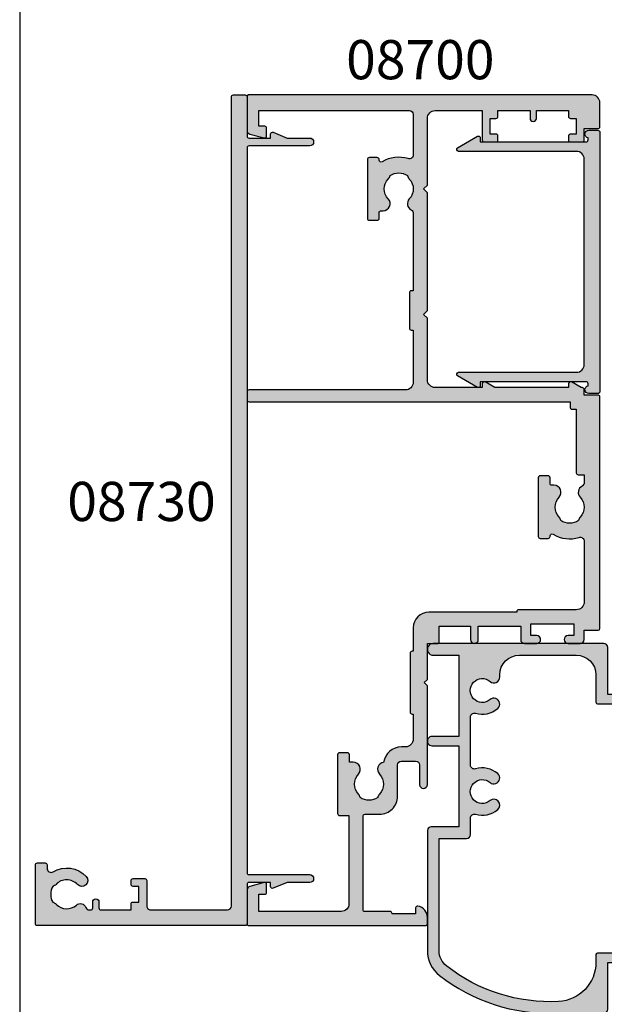
# Model space of a CAD drawing. Extents: x 0 to 354, y 0 to 482.
# Drawn here: x 0 to 75, y 231 to 357 of the extents above; entities that cross this region are included whole.
import ezdxf
from ezdxf.enums import TextEntityAlignment as Align

# ---------------------------------------------------------------- set-up
doc = ezdxf.new("R2010")
doc.units = 0
doc.layers.get('0').update_dxf_attribs({"linetype": 'CONTINUOUS'})
for name, color, linetype in [('02046$0$APL_HATCH', 253, 'CONTINUOUS'), ('02046$0$APL_JOINERY', 2, 'CONTINUOUS'), ('08700$0$APL_HATCH', 253, 'CONTINUOUS'), ('08700$0$APL_JOINERY', 2, 'CONTINUOUS'), ('08730$0$APL_HATCH', 253, 'CONTINUOUS'), ('08730$0$APL_JOINERY', 2, 'CONTINUOUS'), ('08735$0$APL_HATCH', 253, 'CONTINUOUS'), ('08735$0$APL_JOINERY', 2, 'CONTINUOUS'), ('APL_JOINERY', 2, 'CONTINUOUS'), ('APL_NOTES', 7, 'CONTINUOUS')]:
    doc.layers.add(name, color=color, linetype=linetype)
doc.styles.add('ARIAL-BOLD', font='arialbd.ttf')

# ---------------------------------------------------------------- blocks, each defined once
blk = doc.blocks.new('08730')
at = {"layer": '08730$0$APL_HATCH'}
h = blk.add_hatch(color=256, dxfattribs=at)
edge = h.paths.add_edge_path()
edge.add_arc((5.25, 0.25), 0.25, -90, 0, ccw=False)
edge.add_line((5.25, 0), (0.25, 0))
edge.add_arc((0.25, -0.25), 0.25, 90, 180)
edge.add_line((0, -0.25), (0, -26.75))
edge.add_arc((0.25, -26.75), 0.25, 180, 270)
edge.add_line((0.25, -27), (7.75, -27))
edge.add_arc((7.75, -26.75), 0.25, 270, 360)
edge.add_line((8, -26.75), (8, -25.75))
edge.add_arc((7.75, -25.75), 0.25, 0, 90)
edge.add_line((7.75, -25.5), (7.289756829953375, -25.5))
edge.add_arc((7.289756829953356, -25.00000000000016), 0.4999999999998366, 148.7025877797584, 270.0000000000023, ccw=False)
edge.add_arc((4.000000000027807, -23.00000000004445), 3.349999999982583, 328.7025877804069, 407.6950129596166)
edge.add_arc((5.749999910528667, -21.07711146627559), 0.7499999999724364, 47.69501295897433, 227.6950129584992)
edge.add_arc((4.000000000029955, -22.99999999996929), 1.84999999998068, -47.120418226634285, 47.69501295881258, ccw=False)
edge.add_arc((5.871264375464335, -25.01515995324372), 0.90000000002856, 132.879581773324, 165.4825757613963)
edge.add_arc((4.000000000015473, -22.99999999996046), 2.050000000012761, 240.0801734071057, 299.19640659309056, ccw=False)
edge.add_arc((2.103441922482063, -24.99137325942924), 0.8999999999810356, 13.7940042401776, 46.39699822747508)
edge.add_arc((4.000000000001479, -23.00000000000185), 1.849999999976534, 138.4154670411307, 226.3969982271822, ccw=False)
edge.add_arc((2.055259044304594, -21.27431676858499), 0.7500000000154243, 318.4154670405723, 429.157961094247)
edge.add_arc((2.500000000000042, -20.10611067274155), 0.5000000000000427, 180.0000000000033, 249.15796109419, ccw=False)
edge.add_line((1.999999999999999, -20.10611067274158), (2, -19.93955301678306))
edge.add_arc((2.25, -19.93955301678306), 0.25, 90, 180, ccw=False)
edge.add_line((2.25, -19.68955301678306), (3, -19.68955301678342))
edge.add_arc((3, -19.28955301678338), 0.4000000000000448, 270, 450)
edge.add_line((3, -18.88955301678334), (2.25, -18.88955301678334))
edge.add_arc((2.25, -18.63955301678333), 0.25, 180, 270, ccw=False)
edge.add_line((2, -18.63955301678333), (2, -14.78955301678342))
edge.add_line((2, -14.78955301678342), (2.799999999999999, -14.78955301678342))
edge.add_arc((2.799999999999999, -14.58955301678343), 0.1999999999999993, 270, 360)
edge.add_line((2.999999999999999, -14.58955301678343), (3, -13.78955301678343))
edge.add_line((3, -13.78955301678343), (5, -13.78955301678343))
edge.add_line((5, -13.78955301678343), (5, -14.53955301678343))
edge.add_arc((5.25, -14.53955301678343), 0.25, 180, 270)
edge.add_line((5.25, -14.78955301678342), (5.75, -14.78955301678342))
edge.add_arc((5.75, -14.53955301678343), 0.25, 270, 360)
edge.add_line((6, -14.53955301678343), (6, -13.03955301678342))
edge.add_arc((5.75, -13.03955301678342), 0.25, 0, 90)
edge.add_line((5.75, -12.78955301678343), (2.5, -12.78955301678343))
edge.add_arc((2.5, -12.28955301678342), 0.5, 180, 270, ccw=False)
edge.add_line((2, -12.28955301678342), (2, -2.5))
edge.add_arc((2.5, -2.5), 0.5, 90, 180, ccw=False)
edge.add_line((2.5, -2), (105.7499999999997, -2))
edge.add_arc((105.7499999999997, -1.75), 0.25, 270, 360)
edge.add_line((105.9999999999997, -1.75), (105.9999999999997, -0.25))
edge.add_arc((105.7499999999997, -0.25), 0.25, 0, 90)
edge.add_line((105.7499999999997, 0), (100.7499999999997, 0))
edge.add_arc((100.7499999999997, 0.25), 0.25, 180, 270, ccw=False)
edge.add_line((100.4999999999997, 0.25), (100.4999999999997, 3))
edge.add_line((100.4999999999997, 3), (100.9999999999992, 2.999999999999993))
edge.add_arc((100.9999999999992, 3.250000000000006), 0.2500000000000124, 270, 382.3735070421802)
edge.add_line((101.2311805344119, 3.345160708848937), (100.4999999999997, 5.12146848064132))
edge.add_line((100.4999999999997, 5.12146848064132), (100.4999999999997, 7.9955478446862))
edge.add_arc((99.99999999999979, 7.9955478446862), 0.5, 0, 180)
edge.add_line((99.49999999999977, 7.9955478446862), (99.49999999999979, 0.25))
edge.add_arc((99.24999999999979, 0.25), 0.25, -90, 0, ccw=False)
edge.add_line((99.24999999999979, 0), (6.75, 0))
edge.add_arc((6.75, 0.25), 0.25, 180, 270, ccw=False)
edge.add_line((6.5, 0.25), (6.5, 7.9955478446862))
edge.add_arc((6, 7.9955478446862), 0.5, 0, 180)
edge.add_line((5.5, 7.9955478446862), (5.5, 5.121468480641341))
edge.add_line((5.5, 5.121468480641341), (4.768819465587796, 3.345160708848936))
edge.add_arc((5.000000000000571, 3.250000000000007), 0.2500000000000137, 157.6264929578201, 269.9999999999996)
edge.add_line((5.000000000000569, 2.999999999999993), (5.5, 3))
edge.add_line((5.5, 3), (5.5, 0.25))
at = {"layer": '08730$0$APL_JOINERY', "linetype": 'CONTINUOUS'}
blk.add_lwpolyline([(5.5, 0.25, -0.4142135623730951), (5.25, 0), (0.25, 0, 0.4142135623730951), (0, -0.25), (0, -26.75, 0.4142135623730951), (0.25, -27), (7.75, -27, 0.4142135623730951), (8, -26.75), (8, -25.75, 0.4142135623730951), (7.75, -25.5), (7.289756829953375, -25.5, -0.5849231395621138), (6.862515683210524, -24.74025974026034, 0.3589993750619788), (6.254807577006789, -20.52243208156441, 0.9999999999958543), (5.245192244045946, -21.63179085098258, -0.4390496178058308), (5.258850579850575, -24.35565305942581, 0.1432248589152382), (5.000000068218947, -24.78955297868038, -0.263820418017367), (2.977485234958017, -24.77678461135594, 0.1432248589117884), (2.724133656937219, -24.3396511018, -0.4039324889489646), (2.616242012303901, -21.77211000843244, 0.5246917004122232), (2.322103617723769, -20.57339311107307, -0.311264103520188), (1.999999999999999, -20.10611067274158), (2, -19.93955301678306, -0.4142135623730951), (2.25, -19.68955301678306), (3, -19.68955301678342, 0.9999999999999998), (3, -18.88955301678334), (2.25, -18.88955301678334, -0.4142135623730951), (2, -18.63955301678333), (2, -14.78955301678342), (2.799999999999999, -14.78955301678342, 0.4142135623730951), (2.999999999999999, -14.58955301678343), (3, -13.78955301678343), (5, -13.78955301678343), (5, -14.53955301678343, 0.4142135623730951), (5.25, -14.78955301678342), (5.75, -14.78955301678342, 0.4142135623730951), (6, -14.53955301678343), (6, -13.03955301678342, 0.4142135623730951), (5.75, -12.78955301678343), (2.5, -12.78955301678343, -0.4142135623730951), (2, -12.28955301678342), (2, -2.5, -0.4142135623730951), (2.5, -2), (105.7499999999997, -2, 0.4142135623730951), (105.9999999999997, -1.75), (105.9999999999997, -0.25, 0.4142135623730951), (105.7499999999997, 0), (100.7499999999997, 0, -0.4142135623730951), (100.4999999999997, 0.25), (100.4999999999997, 3), (100.9999999999992, 2.999999999999993, 0.533801728024635), (101.2311805344119, 3.345160708848937), (100.4999999999997, 5.12146848064132), (100.4999999999997, 7.9955478446862, 0.9999999999999998), (99.49999999999977, 7.9955478446862), (99.49999999999979, 0.25, -0.4142135623730951), (99.24999999999979, 0), (6.75, 0, -0.4142135623730951), (6.5, 0.25), (6.5, 7.9955478446862, 0.9999999999999998), (5.5, 7.9955478446862), (5.5, 5.121468480641341), (4.768819465587796, 3.345160708848936, 0.5338017280246296), (5.000000000000569, 2.999999999999993), (5.5, 3)], format="xyb", close=True, dxfattribs=at)
blk = doc.blocks.new('08700')
at = {"layer": '08700$0$APL_HATCH'}
h = blk.add_hatch(color=256, dxfattribs=at)
edge = h.paths.add_edge_path()
edge.add_arc((95.88745860881762, 17.35000000000022), 0.8999999999997703, 100.7387642399479, 133.3417582272252, ccw=False)
edge.add_arc((93.99999999999999, 19.35000000000003), 2.050000000000026, 327.0249334069667, 392.9750665930325)
edge.add_arc((95.88745860881777, 21.35000000000026), 0.9000000000002257, 226.6582417727798, 259.2612357600503, ccw=False)
edge.add_arc((93.99999999999999, 19.34999999999991), 1.850000000000092, 46.65824177278188, 133.3417582272217)
edge.add_arc((92.11254139118189, 21.35000000000025), 0.9000000000004327, 207.6640044961809, 313.34175822722773, ccw=False)
edge.add_arc((90.87258171441758, 20.69999999999972), 0.500000000000315, 27.66400449622748, 89.99999999998533)
edge.add_line((90.87258171441773, 21.20000000000004), (81, 21.20000000000004))
edge.add_line((81, 21.20000000000004), (81, 20.95000000000004))
edge.add_arc((80.75000000000001, 20.95000000000004), 0.25, -90, 0, ccw=False)
edge.add_line((80.75000000000001, 20.70000000000004), (76.25, 20.70000000000004))
edge.add_arc((76.25, 20.95000000000004), 0.25, 180, 270, ccw=False)
edge.add_line((76, 20.95000000000004), (76, 21.20000000000004))
edge.add_line((76, 21.20000000000004), (69.34999999999945, 21.20000000000004))
edge.add_arc((69.34999999999945, 20.20000000000004), 1, 90, 180)
edge.add_line((68.34999999999945, 20.20000000000004), (68.34999999999945, 0.25))
edge.add_arc((68.09999999999945, 0.25), 0.25, -90, 0, ccw=False)
edge.add_line((68.09999999999945, 0), (67.09999999999945, 0))
edge.add_arc((67.09999999999945, 0.25), 0.25, 180, 270, ccw=False)
edge.add_line((66.84999999999945, 0.25), (66.84999999999945, 41.20000000000003))
edge.add_line((66.84999999999945, 41.20000000000003), (66.14999999999964, 41.20000000000004))
edge.add_arc((66.14999999999964, 41.45000000000004), 0.25, 180, 270, ccw=False)
edge.add_line((65.89999999999964, 41.45000000000004), (65.89999999999964, 42))
edge.add_line((65.89999999999964, 42), (57.77593640974192, 42))
edge.add_arc((57.77593640974192, 42.25), 0.25, 180, 270, ccw=False)
edge.add_line((57.52593640974192, 42.25), (57.52593640974192, 43))
edge.add_line((57.52593640974192, 43), (56.52741828558146, 43.00000000000011))
edge.add_arc((56.5274182855814, 42.49999999999963), 0.5000000000004832, 89.99999999999265, 152.335995503751)
edge.add_arc((55.28745860881733, 43.15000000000018), 0.9000000000000703, 226.6582417727759, 332.33599550382314, ccw=False)
edge.add_arc((53.3999999999996, 41.14999999999999), 1.850000000000096, 46.65824177278142, 133.3417582272213)
edge.add_arc((51.5125413911819, 43.15000000000003), 0.8999999999999522, 280.7387642399526, 313.341758227223, ccw=False)
edge.add_arc((53.39999999999958, 41.14999999999999), 2.050000000000003, 147.0249334069636, 212.9750665930295)
edge.add_arc((51.51254139118186, 39.14999999999981), 0.9000000000002534, 46.65824177278091, 79.2612357600579, ccw=False)
edge.add_arc((53.39999999999966, 41.15000000000018), 1.850000000000092, 226.6582417727815, 313.3417582272215)
edge.add_arc((55.28745860881719, 39.15000000000016), 0.8999999999998198, -4.490630090003833e-12, 133.3417582272154, ccw=False)
edge.add_line((56.18745860881699, 39.15000000000009), (56.18745860881699, 38.90000000000009))
edge.add_arc((56.437458608817, 38.90000000000009), 0.25, 180, 270)
edge.add_line((56.437458608817, 38.65000000000009), (57.14999999999964, 38.65000000000009))
edge.add_arc((57.14999999999964, 38.40000000000009), 0.25, 0, 90, ccw=False)
edge.add_line((57.39999999999963, 38.40000000000009), (57.39999999999963, 37.40000000000009))
edge.add_arc((57.14999999999964, 37.40000000000009), 0.25, -90, 0, ccw=False)
edge.add_line((57.14999999999964, 37.15000000000009), (49.64999999999964, 37.15000000000009))
edge.add_arc((49.64999999999964, 37.40000000000009), 0.25, 180, 270, ccw=False)
edge.add_line((49.39999999999963, 37.40000000000009), (49.39999999999963, 38.40000000000009))
edge.add_arc((49.64999999999964, 38.40000000000009), 0.25, 90, 180, ccw=False)
edge.add_line((49.64999999999964, 38.65000000000009), (49.73564466788457, 38.65000000000009))
edge.add_arc((49.73564466788483, 38.89999999999995), 0.2499999999998579, 269.9999999999397, 391.550899554035)
edge.add_arc((53.39999999999967, 41.14999999999988), 4.049999999999924, 162.7402973585283, 211.5508995539689, ccw=False)
edge.add_arc((49.0548878035197, 42.5), 0.4999999999999976, 342.7402973585204, 450)
edge.add_line((49.0548878035197, 43), (41.30000015912104, 42.99999978242988))
edge.add_arc((41.30000018717691, 41.99999978242987), 1, 90.00000160748307, 179.999998540893)
edge.add_line((40.30000018717691, 41.9999998078961), (40.30000000000018, 34.64999999999985))
edge.add_arc((40.05000000000018, 34.64999999999985), 0.25, -90, 0, ccw=False)
edge.add_line((40.05000000000018, 34.39999999999985), (40, 34.39999999999986))
edge.add_line((40, 34.39999999999986), (40, 23.19999978242969))
edge.add_arc((38, 23.19999978242969), 2, -90, 0, ccw=False)
edge.add_line((38, 21.1999997824297), (35, 21.19999999999981))
edge.add_line((35, 21.19999999999981), (35, 21.04999999999972))
edge.add_arc((34.75, 21.04999999999972), 0.25, -90, 0, ccw=False)
edge.add_line((34.75, 20.79999999999972), (27.25, 20.79999999999972))
edge.add_arc((27.25, 21.04999999999972), 0.25, 180, 270, ccw=False)
edge.add_line((27, 21.04999999999972), (27, 21.19999999999981))
edge.add_line((27, 21.19999999999981), (23.80000000000018, 21.20000000000004))
edge.add_arc((23.80000000000018, 20.20000000000004), 1, 90, 180)
edge.add_line((22.80000000000018, 20.20000000000004), (22.8, 19.69999999999981))
edge.add_arc((20.4999999999998, 19.70000000000011), 2.300000000000199, 278.2123246814559, 359.9999999999927, ccw=False)
edge.add_arc((19.93745860881787, 17.54999999999991), 0.9000000000000492, 226.6582417727756, 351.9254887885667, ccw=False)
edge.add_arc((18.05000000000014, 15.54999999999973), 1.850000000000099, 46.6582417727815, 133.3417582272213)
edge.add_arc((16.16254139118244, 17.54999999999978), 0.899999999999942, 280.7387642399526, 313.34175822722295, ccw=False)
edge.add_arc((18.05000000000012, 15.54999999999974), 2.050000000000002, 147.0249334069635, 212.9750665930297)
edge.add_arc((16.16254139118242, 13.54999999999957), 0.9000000000002382, 46.658241772781196, 79.26123576005818, ccw=False)
edge.add_arc((18.0500000000002, 15.54999999999994), 1.850000000000095, 226.6582417727817, 313.3417582272215)
edge.add_arc((19.93745860881773, 13.54999999999991), 0.8999999999998113, -5.002220859751105e-12, 133.3417582272153, ccw=False)
edge.add_line((20.83745860881754, 13.54999999999984), (20.83745860881754, 13.04999999999984))
edge.add_line((20.83745860881754, 13.04999999999984), (21.80000000000018, 13.04999999999983))
edge.add_arc((21.80000000000018, 12.79999999999984), 0.25, 0, 90, ccw=False)
edge.add_line((22.05000000000018, 12.79999999999984), (22.05000000000018, 11.79999999999984))
edge.add_arc((21.80000000000018, 11.79999999999984), 0.25, -90, 0, ccw=False)
edge.add_line((21.80000000000018, 11.54999999999984), (14.30000000000018, 11.54999999999984))
edge.add_arc((14.30000000000018, 11.79999999999984), 0.25, 180, 270, ccw=False)
edge.add_line((14.05000000000018, 11.79999999999984), (14.05000000000018, 13))
edge.add_line((14.05000000000018, 13), (2.800000000000181, 13))
edge.add_arc((2.800000000000181, 12), 1, 90, 180)
edge.add_line((1.800000000000181, 12), (1.800000000000181, 1.5))
edge.add_line((1.800000000000181, 1.5), (4, 1.5))
edge.add_line((4, 1.5), (4, 2.25))
edge.add_arc((4.25, 2.25), 0.25, 90, 180, ccw=False)
edge.add_line((4.25, 2.5), (5.25, 2.5))
edge.add_arc((5.249999999999784, 2.250000000000182), 0.249999999999817, -15.000000000049113, 89.9999999999506, ccw=False)
edge.add_line((5.491481456571818, 2.185295238724393), (5.005232781287288, 0.3705904774487294))
edge.add_arc((4.522269868142757, 0.4999999999999997), 0.4999999999999997, 270, 344.99999999999886, ccw=False)
edge.add_line((4.522269868142757, 0), (0.1999999999998181, 4.55e-14))
edge.add_arc((0.199999999999909, 0.1999999999999545), 0.199999999999909, 179.999999999974, 269.99999999997397, ccw=False)
edge.add_line((0, 0.2000000000000455), (0, 22.74999999999999))
edge.add_arc((0.25, 22.74999999999999), 0.25, 90, 180, ccw=False)
edge.add_line((0.25, 23), (1.025255128608477, 23))
edge.add_arc((1.025255128608433, 21.50000000000003), 1.499999999999971, 11.53695903281482, 89.9999999999983, ccw=False)
edge.add_arc((2.25, 21.75), 0.2499999999999997, -90, 11.536959032816583, ccw=False)
edge.add_line((2.25, 21.49999999999999), (1.5, 21.49999999999999))
edge.add_line((1.5, 21.49999999999999), (1.5, 18.5))
edge.add_line((1.5, 18.5), (1.550000000000168, 18.5))
edge.add_arc((1.550000000000168, 18.25), 0.25, -3.183231456205249e-12, 90, ccw=False)
edge.add_line((1.800000000000168, 18.24999999999998), (1.8, 15.00000000000002))
edge.add_arc((2.000000000000022, 14.99999999999997), 0.2000000000000226, 179.9999999999852, 269.9999999999934)
edge.add_line((2, 14.79999999999995), (13.95000000000072, 14.79999999999995))
edge.add_arc((13.95000000000072, 15.04999999999995), 0.25, 270, 360)
edge.add_line((14.20000000000072, 15.04999999999995), (14.19999999999999, 16.89999999999986))
edge.add_arc((16.49999999999997, 16.89999999999984), 2.299999999999979, 89.99999999999949, 179.9999999999995, ccw=False)
edge.add_line((16.5, 19.19999999999981), (20.5, 19.19999999999981))
edge.add_arc((20.5, 19.69999999999981), 0.5, 270, 360)
edge.add_line((21, 19.69999999999981), (21, 21.49999999999977))
edge.add_arc((20.5, 21.49999999999977), 0.5, 0, 90)
edge.add_line((20.5, 21.99999999999977), (18, 21.99999999999977))
edge.add_arc((18, 22.49999999999988), 0.5000000000001137, 90, 270, ccw=False)
edge.add_line((18, 23), (30.60000000000036, 23))
edge.add_line((30.60000000000036, 23), (31, 22.5999999999999))
edge.add_line((31, 22.5999999999999), (31.39999999999963, 23))
edge.add_line((31.39999999999963, 23), (36, 23))
edge.add_line((36, 23), (35.99999999999981, 24.29999999999992))
edge.add_arc((36.19999999999984, 24.29999999999997), 0.2000000000000242, 90.00000000000608, 180.0000000000143, ccw=False)
edge.add_line((36.19999999999981, 24.5), (38.19999999999982, 24.5))
edge.add_line((38.19999999999982, 24.5), (38.19999999999982, 28.5))
edge.add_line((38.19999999999982, 28.5), (36.49999999999909, 28.5))
edge.add_arc((36.49999999999909, 29), 0.5, 90, 270, ccw=False)
edge.add_line((36.49999999999909, 29.5), (38.19999999999982, 29.5))
edge.add_line((38.19999999999982, 29.5), (38.19999999999982, 34.89999999999986))
edge.add_line((38.19999999999982, 34.89999999999986), (36.5, 34.89999999999986))
edge.add_arc((36.5, 35.39999999999986), 0.5, 180, 270, ccw=False)
edge.add_line((36, 35.39999999999986), (36, 36.94999999999982))
edge.add_arc((36.5, 36.94999999999982), 0.5, 0, 180, ccw=False)
edge.add_line((37, 36.94999999999982), (37, 36.19999999999981))
edge.add_line((37, 36.19999999999981), (38.5, 36.19999999999981))
edge.add_line((38.5, 36.19999999999981), (38.5, 41.69999999999982))
edge.add_line((38.5, 41.69999999999982), (37, 41.69999999999982))
edge.add_line((37, 41.69999999999982), (37, 40.94999999999981))
edge.add_arc((36.5, 40.94999999999981), 0.5, -180, 0, ccw=False)
edge.add_line((36, 40.94999999999981), (36, 42.5))
edge.add_arc((36.5, 42.5), 0.5, 90, 180, ccw=False)
edge.add_line((36.5, 43), (37.69999999999981, 43))
edge.add_line((37.69999999999981, 43), (37.69999999999963, 44.79999999999992))
edge.add_arc((37.89999999999965, 44.79999999999997), 0.2000000000000242, 90.00000000000608, 180.0000000000143, ccw=False)
edge.add_line((37.89999999999963, 45), (67.44999999999982, 45))
edge.add_arc((67.44999999999982, 44.75), 0.25, 0, 90, ccw=False)
edge.add_line((67.6999999999998, 44.75), (67.6999999999998, 43))
edge.add_line((67.6999999999998, 43), (68.40000018717637, 43))
edge.add_arc((68.40000018717637, 42.75), 0.25, 0, 90, ccw=False)
edge.add_line((68.65000018717637, 42.75), (68.65000018717637, 42.61602518621444))
edge.add_line((68.65000018717637, 42.61602518621444), (69.36650653812242, 41.37499978242986))
edge.add_arc((69.15000018717629, 41.24999978242988), 0.2500000000000098, -89.99999999999682, 29.999999999993122, ccw=False)
edge.add_line((69.1500001871763, 40.99999978242987), (68.65000018717637, 40.99999978242988))
edge.add_line((68.65000018717637, 40.99999978242988), (68.65000018717637, 31.61602518621435))
edge.add_line((68.65000018717637, 31.61602518621435), (69.36650641250823, 30.37499999999998))
edge.add_arc((69.15000006156212, 30.24999999999999), 0.2499999999999924, -90.00000000000318, 29.999999999999204, ccw=False)
edge.add_line((69.15000006156211, 30), (68.64999999999964, 30))
edge.add_line((68.64999999999964, 30), (68.64999999999964, 24))
edge.add_arc((69.64999999999964, 24), 1, 180, 270)
edge.add_line((69.64999999999964, 23), (77.5, 23))
edge.add_line((77.5, 23), (78, 22.5))
edge.add_line((78, 22.5), (78.5, 23))
edge.add_line((78.5, 23), (93.49999999999999, 23))
edge.add_line((93.49999999999999, 23), (94, 22.5))
edge.add_line((94, 22.5), (94.50000000000001, 23))
edge.add_line((94.50000000000001, 23), (103, 23))
edge.add_arc((103, 24), 1, 270, 360)
edge.add_line((104, 24), (104, 30))
edge.add_line((104, 30), (100.2499999999999, 30))
edge.add_arc((100.2499999999999, 30.25), 0.25, 180, 270, ccw=False)
edge.add_line((100, 30.25), (100, 31.75))
edge.add_arc((100.2499999999999, 31.75), 0.25, 90, 180, ccw=False)
edge.add_line((100.2499999999999, 32), (100.75, 32))
edge.add_arc((100.75, 31.75), 0.25, 0, 90, ccw=False)
edge.add_line((101, 31.75), (101, 31))
edge.add_line((101, 31), (103, 31))
edge.add_line((103, 31), (103, 31.75))
edge.add_arc((103.2499999999999, 31.75), 0.25, 90, 180, ccw=False)
edge.add_line((103.2499999999999, 32), (104, 32))
edge.add_line((104, 32), (104, 36.10000000000002))
edge.add_line((104, 36.10000000000002), (103, 36.1))
edge.add_arc((103, 36.50000000000004), 0.4000000000000413, 90, 270, ccw=False)
edge.add_line((103, 36.90000000000008), (104, 36.90000000000009))
edge.add_line((104, 36.90000000000009), (104, 41))
edge.add_line((104, 41), (103.2499999999999, 41))
edge.add_arc((103.2499999999999, 41.25), 0.25, 180, 270, ccw=False)
edge.add_line((103, 41.25), (103, 42))
edge.add_line((103, 42), (101, 42))
edge.add_line((101, 42), (101, 41.25))
edge.add_arc((100.75, 41.25), 0.25, -90, 0, ccw=False)
edge.add_line((100.75, 41), (100.2499999999999, 41))
edge.add_arc((100.2499999999999, 41.25), 0.25, 180, 270, ccw=False)
edge.add_line((100, 41.25), (100, 42.75))
edge.add_arc((100.2499999999999, 42.75), 0.25, 90, 180, ccw=False)
edge.add_line((100.2499999999999, 43), (101.6999999999998, 43))
edge.add_line((101.6999999999998, 43), (101.6999999999998, 44.75))
edge.add_arc((101.9499999999998, 44.75), 0.25, 90, 180, ccw=False)
edge.add_line((101.9499999999998, 45), (105, 45))
edge.add_arc((105, 44), 1, 0, 90, ccw=False)
edge.add_line((106, 44), (106.0000000000001, 0.1999999999998181))
edge.add_arc((105.8000000000002, 0.1999999999999104), 0.1999999999999176, 269.99999999997556, 359.9999999999735, ccw=False)
edge.add_line((105.8000000000001, -7.2e-15), (101.4777301318572, 0))
edge.add_arc((101.4777301318572, 0.5000000000000381), 0.5000000000000381, 194.9999999999979, 269.99999999999676, ccw=False)
edge.add_line((100.9947672187126, 0.3705904774487862), (100.5085185434277, 2.185295238724371))
edge.add_arc((100.75, 2.249999999999997), 0.2500000000000052, 90, 194.9999999999988, ccw=False)
edge.add_line((100.75, 2.500000000000003), (101.75, 2.5))
edge.add_arc((101.75, 2.25), 0.25, 0, 90, ccw=False)
edge.add_line((102, 2.25), (102, 1.5))
edge.add_line((102, 1.5), (104, 1.5))
edge.add_line((104, 1.5), (104, 20.70000000000004))
edge.add_arc((103.4999999999999, 20.70000000000004), 0.5, 0, 90)
edge.add_line((103.4999999999999, 21.20000000000004), (98.34511219647993, 21.20000000000004))
edge.add_arc((98.34511219648004, 20.70000000000006), 0.4999999999999787, 90.00000000001303, 197.2597026414913)
edge.add_arc((93.99999999999987, 19.3500000000005), 4.049999999999977, -31.550899553978525, 17.259702641462127, ccw=False)
edge.add_arc((97.66435533211481, 17.10000000000014), 0.2500000000001103, 148.4491004460525, 270.0000000001628)
edge.add_line((97.66435533211552, 16.85000000000003), (97.75, 16.85000000000002))
edge.add_arc((97.75, 16.60000000000002), 0.25, 0, 90, ccw=False)
edge.add_line((98, 16.60000000000002), (98, 15.60000000000002))
edge.add_arc((97.75, 15.60000000000002), 0.25, -90, 0, ccw=False)
edge.add_line((97.75, 15.35000000000002), (90.25, 15.35000000000002))
edge.add_arc((90.25, 15.60000000000002), 0.25, 180, 270, ccw=False)
edge.add_line((90, 15.60000000000002), (90, 16.60000000000002))
edge.add_arc((90.25, 16.60000000000002), 0.25, 90, 180, ccw=False)
edge.add_line((90.25, 16.85000000000002), (90.96254139118263, 16.85000000000002))
edge.add_arc((90.96254139118263, 17.10000000000002), 0.25, 270, 360)
edge.add_line((91.21254139118263, 17.10000000000002), (91.21254139118228, 17.35000000000002))
edge.add_arc((92.1125413911823, 17.34999999999995), 0.9000000000000341, 46.658241772775796, 179.999999999996, ccw=False)
edge.add_arc((94.00000000000001, 19.35000000000012), 1.850000000000094, 226.6582417727819, 313.3417582272217)
at = {"layer": '08700$0$APL_JOINERY', "linetype": 'CONTINUOUS'}
blk.add_lwpolyline([(95.2697448822956, 18.00454545454548, -0.1432248589116985), (95.71976037319747, 18.23423826074756, 0.2959768337492663), (95.7197603731975, 20.46576173925248, -0.1432248589116683), (95.26974488229548, 20.69545454545462, 0.3973597071194884), (92.73025511770439, 20.69545454545454, -0.496827247543929), (91.31542445611905, 20.93214285714302, 0.2789039971400443), (90.87258171441773, 21.20000000000004), (81, 21.20000000000004), (81, 20.95000000000004, -0.4142135623730951), (80.75000000000001, 20.70000000000004), (76.25, 20.70000000000004, -0.4142135623730951), (76, 20.95000000000004), (76, 21.20000000000004), (69.34999999999945, 21.20000000000004, 0.4142135623730951), (68.34999999999945, 20.20000000000004), (68.34999999999945, 0.25, -0.4142135623730951), (68.09999999999945, 0), (67.09999999999945, 0, -0.4142135623730951), (66.84999999999945, 0.25), (66.84999999999945, 41.20000000000003), (66.14999999999964, 41.20000000000004, -0.4142135623730951), (65.89999999999964, 41.45000000000004), (65.89999999999964, 42), (57.77593640974192, 42, -0.4142135623730951), (57.52593640974192, 42.25), (57.52593640974192, 43), (56.52741828558146, 43.00000000000011, 0.2789039971400466), (56.08457554387988, 42.73214285714317, -0.4968272475439317), (54.66974488229511, 42.49545454545469, 0.3973597071194888), (52.13025511770402, 42.49545454545462, -0.1432248589116676), (51.68023962680216, 42.26576173925254, 0.2959768337492666), (51.68023962680202, 40.03423826074764, -0.1432248589116971), (52.13025511770416, 39.80454545454549, 0.3973597071194886), (54.66974488229524, 39.80454545454556, -0.6577630104416947), (56.18745860881699, 39.15000000000009), (56.18745860881699, 38.90000000000009, 0.4142135623730951), (56.437458608817, 38.65000000000009), (57.14999999999964, 38.65000000000009, -0.4142135623730951), (57.39999999999963, 38.40000000000009), (57.39999999999963, 37.40000000000009, -0.4142135623730951), (57.14999999999964, 37.15000000000009), (49.64999999999964, 37.15000000000009, -0.4142135623730951), (49.39999999999963, 37.40000000000009), (49.39999999999963, 38.40000000000009, -0.4142135623730951), (49.64999999999964, 38.65000000000009), (49.73564466788457, 38.65000000000009, 0.5864085658433594), (49.94868858254243, 39.03081395348848, -0.2162560767305986), (49.53237266027573, 42.35164835164828, 0.5054633634252786), (49.0548878035197, 43), (41.30000015912104, 42.99999978242988, 0.414213546696837), (40.30000018717691, 41.9999998078961), (40.30000000000018, 34.64999999999985, -0.4142135623730951), (40.05000000000018, 34.39999999999985), (40, 34.39999999999986), (40, 23.19999978242969, -0.4142135623730951), (38, 21.1999997824297), (35, 21.19999999999981), (35, 21.04999999999972, -0.4142135623730951), (34.75, 20.79999999999972), (27.25, 20.79999999999972, -0.4142135623730951), (27, 21.04999999999972), (27, 21.19999999999981), (23.80000000000018, 21.20000000000004, 0.4142135623730951), (22.80000000000018, 20.20000000000004), (22.8, 19.69999999999981, -0.372829096638037), (20.82853622619905, 17.42358528644818, -0.6084114927575714), (19.31974488229565, 16.89545454545444, 0.3973597071194885), (16.78025511770456, 16.89545454545437, -0.1432248589116676), (16.3302396268027, 16.66576173925229, 0.2959768337492679), (16.33023962680256, 14.43423826074739, -0.1432248589116974), (16.7802551177047, 14.20454545454524, 0.3973597071194885), (19.31974488229579, 14.20454545454531, -0.6577630104416969), (20.83745860881754, 13.54999999999984), (20.83745860881754, 13.04999999999984), (21.80000000000018, 13.04999999999983, -0.4142135623730951), (22.05000000000018, 12.79999999999984), (22.05000000000018, 11.79999999999984, -0.4142135623730951), (21.80000000000018, 11.54999999999984), (14.30000000000018, 11.54999999999984, -0.4142135623730951), (14.05000000000018, 11.79999999999984), (14.05000000000018, 13), (2.800000000000181, 13, 0.4142135623730951), (1.800000000000181, 12), (1.800000000000181, 1.5), (4, 1.5), (4, 2.25, -0.4142135623730951), (4.25, 2.5), (5.25, 2.5, -0.4931454260313024), (5.491481456571818, 2.185295238724393), (5.005232781287288, 0.3705904774487295, -0.3394542588633702), (4.522269868142757, 0), (0.1999999999998181, 4.55e-14, -0.4142135623730951), (0, 0.2000000000000455), (0, 22.74999999999999, -0.4142135623730951), (0.25, 23), (1.025255128608477, 23, -0.3563939586925959), (2.494948974278317, 21.8, -0.4744978678080856), (2.25, 21.49999999999999), (1.5, 21.49999999999999), (1.5, 18.5), (1.550000000000168, 18.5, -0.4142135623731115), (1.800000000000168, 18.24999999999998), (1.8, 15.00000000000002, 0.4142135623731372), (2, 14.79999999999995), (13.95000000000072, 14.79999999999995, 0.4142135623730951), (14.20000000000072, 15.04999999999995), (14.19999999999999, 16.89999999999986, -0.4142135623730951), (16.5, 19.19999999999981), (20.5, 19.19999999999981, 0.4142135623730951), (21, 19.69999999999981), (21, 21.49999999999977, 0.4142135623730951), (20.5, 21.99999999999977), (18, 21.99999999999977, -0.9999999999999998), (18, 23), (30.60000000000036, 23), (31, 22.5999999999999), (31.39999999999963, 23), (36, 23), (35.99999999999981, 24.29999999999992, -0.4142135623731368), (36.19999999999981, 24.5), (38.19999999999982, 24.5), (38.19999999999982, 28.5), (36.49999999999909, 28.5, -0.9999999999999998), (36.49999999999909, 29.5), (38.19999999999982, 29.5), (38.19999999999982, 34.89999999999986), (36.5, 34.89999999999986, -0.4142135623730951), (36, 35.39999999999986), (36, 36.94999999999982, -0.9999999999999998), (37, 36.94999999999982), (37, 36.19999999999981), (38.5, 36.19999999999981), (38.5, 41.69999999999982), (37, 41.69999999999982), (37, 40.94999999999981, -0.9999999999999998), (36, 40.94999999999981), (36, 42.5, -0.4142135623730951), (36.5, 43), (37.69999999999981, 43), (37.69999999999963, 44.79999999999992, -0.4142135623731368), (37.89999999999963, 45), (67.44999999999982, 45, -0.4142135623730951), (67.6999999999998, 44.75), (67.6999999999998, 43), (68.40000018717637, 43, -0.4142135623730951), (68.65000018717637, 42.75), (68.65000018717637, 42.61602518621444), (69.36650653812242, 41.37499978242986, -0.5773502691895664), (69.1500001871763, 40.99999978242987), (68.65000018717637, 40.99999978242988), (68.65000018717637, 31.61602518621435), (69.36650641250823, 30.37499999999998, -0.5773502691896397), (69.15000006156211, 30), (68.64999999999964, 30), (68.64999999999964, 24, 0.4142135623730951), (69.64999999999964, 23), (77.5, 23), (78, 22.5), (78.5, 23), (93.49999999999999, 23), (94, 22.5), (94.50000000000001, 23), (103, 23, 0.4142135623730951), (104, 24), (104, 30), (100.2499999999999, 30, -0.4142135623730951), (100, 30.25), (100, 31.75, -0.4142135623730951), (100.2499999999999, 32), (100.75, 32, -0.4142135623730951), (101, 31.75), (101, 31), (103, 31), (103, 31.75, -0.4142135623730951), (103.2499999999999, 32), (104, 32), (104, 36.10000000000002), (103, 36.1, -0.9999999999999998), (103, 36.90000000000008), (104, 36.90000000000009), (104, 41), (103.2499999999999, 41, -0.4142135623730951), (103, 41.25), (103, 42), (101, 42), (101, 41.25, -0.4142135623730951), (100.75, 41), (100.2499999999999, 41, -0.4142135623730951), (100, 41.25), (100, 42.75, -0.4142135623730951), (100.2499999999999, 43), (101.6999999999998, 43), (101.6999999999998, 44.75, -0.4142135623730951), (101.9499999999998, 45), (105, 45, -0.4142135623730951), (106, 44), (106.0000000000001, 0.1999999999998179, -0.4142135623730847), (105.8000000000001, -7.2e-15), (101.4777301318572, 0, -0.3394542588633706), (100.9947672187126, 0.3705904774487862), (100.5085185434277, 2.185295238724371, -0.4931454260312968), (100.75, 2.500000000000003), (101.75, 2.5, -0.4142135623730951), (102, 2.25), (102, 1.5), (104, 1.5), (104, 20.70000000000004, 0.4142135623730951), (103.4999999999999, 21.20000000000004), (98.34511219647993, 21.20000000000004, 0.505463363425272), (97.86762733972407, 20.55164835164825, -0.2162560767305987), (97.4513114174568, 17.23081395348848, 0.5864085658434474), (97.66435533211552, 16.85000000000003), (97.75, 16.85000000000002, -0.4142135623730951), (98, 16.60000000000002), (98, 15.60000000000002, -0.4142135623730951), (97.75, 15.35000000000002), (90.25, 15.35000000000002, -0.4142135623730951), (90, 15.60000000000002), (90, 16.60000000000002, -0.4142135623730951), (90.25, 16.85000000000002), (90.96254139118263, 16.85000000000002, 0.4142135623730951), (91.21254139118263, 17.10000000000002), (91.21254139118228, 17.35000000000002, -0.6577630104416964), (92.73025511770452, 18.00454545454542, 0.3973597071194877)], format="xyb", close=True, dxfattribs=at)
blk = doc.blocks.new('02046')
at = {"layer": '02046$0$APL_HATCH'}
h = blk.add_hatch(color=256, dxfattribs=at)
edge = h.paths.add_edge_path()
edge.add_arc((-39.19999817280697, 3.999999999999847), 2.499999999999936, 217.9122391636732, 269.9999999999993)
edge.add_line((-39.199998172807, 1.499999999999911), (-24.89999999999963, 1.499999999999911))
edge.add_line((-24.89999999999963, 1.499999999999911), (-24.89999999999986, 4.997164713878103))
edge.add_arc((-24.39999999999986, 4.997164713878046), 0.5, 90, 179.9999999999935, ccw=False)
edge.add_line((-24.39999999999986, 5.497164713878046), (-22.28018120816045, 5.497164713878103))
edge.add_arc((-22.28018120816044, 5.997164713878291), 0.5000000000001883, 269.9999999999983, 376.4804366014926)
edge.add_arc((-18.90000000000009, 6.997164713878342), 3.02499999999988, 139.2487670724894, 196.4804366014796, ccw=False)
edge.add_arc((-20.62342838327571, 8.482230236917378), 0.7500000000000508, -40.75123292749379, 139.248767072482, ccw=False)
edge.add_arc((-18.89999999999986, 6.997164713878103), 1.525000000000107, 139.2487670724835, 400.7512329275163)
edge.add_arc((-17.17657161672434, 8.482230236917665), 0.7499999999999815, 40.75123292749947, 220.7512329275273, ccw=False)
edge.add_arc((-18.90000000000054, 6.997164713878115), 3.025000000000586, -16.480436601478914, 40.751232927506294, ccw=False)
edge.add_arc((-15.51981879183972, 5.997164713878044), 0.4999999999999415, 163.5195633985171, 269.9999999999997)
edge.add_line((-15.51981879183972, 5.497164713878103), (-9.380181208160366, 5.497164713878103))
edge.add_arc((-9.380181208160607, 5.997164713878142), 0.5000000000000382, 270.0000000000276, 376.4804366015155)
edge.add_arc((-5.99999999999972, 6.997164713877857), 3.025000000000447, 139.2487670724851, 196.4804366014668, ccw=False)
edge.add_arc((-7.723428383275626, 8.482230236917637), 0.7499999999999158, -40.75123292753449, 139.2487670724933, ccw=False)
edge.add_arc((-6.000000000000185, 6.997164713877875), 1.52500000000025, 139.2487670724797, 400.7512329275118)
edge.add_arc((-4.276571616724086, 8.482230236917268), 0.7500000000001736, 90.00000000002149, 220.7512329274975, ccw=False)
edge.add_line((-4.276571616724368, 9.232230236917442), (-4.000000000000228, 9.232230236917442))
edge.add_arc((-4.00000000000017, 11.73223023691761), 2.50000000000017, 269.9999999999986, 359.9999999999948)
edge.add_line((-1.5, 11.73223023691738), (-1.500000000000227, 18.99716471387804))
edge.add_arc((-4.000000000000227, 18.99716471387815), 2.5, 359.9999999999973, 449.9999999999948)
edge.add_line((-4, 21.49716471387816), (-7.50499817280729, 21.49716471387804))
edge.add_arc((-7.504998172807233, 21.69716471387809), 0.2000000000000455, 180, 269.99999999998374, ccw=False)
edge.add_line((-7.704998172807279, 21.69716471387809), (-7.704998172807506, 24.39716471387813))
edge.add_arc((-6.504998172807461, 24.39716471387813), 1.200000000000045, 90, 180, ccw=False)
edge.add_arc((-6.504998172807233, 24.94716471387803), 0.6500000000001478, -90, 90.00000000002012, ccw=False)
edge.add_line((-6.504998172807233, 24.29716471387788), (-6.504998172807233, 22.99716471387804))
edge.add_line((-6.504998172807233, 22.99716471387804), (-0.5, 22.99716471387804))
edge.add_arc((-0.5000000000001706, 22.4971647138781), 0.4999999999999432, -6.480149750132114e-12, 89.9999999999805, ccw=False)
edge.add_line((-2.274e-13, 22.49716471387804), (0, 0.7471647138775915))
edge.add_arc((-0.7500000000001137, 0.7471647138775915), 0.7500000000001137, -180.0000000000042, 0, ccw=False)
edge.add_line((-1.500000000000227, 0.7471647138776485), (-1.5, 3.997164713878046))
edge.add_line((-1.5, 3.997164713878046), (-11.85000000000013, 3.997164713878046))
edge.add_line((-11.85000000000013, 3.997164713878046), (-11.85000000000013, 0.5971647138779553))
edge.add_arc((-12.45000000000004, 0.5971647138779553), 0.599999999999909, -180.00000000000534, 0, ccw=False)
edge.add_line((-13.04999999999995, 0.5971647138780121), (-13.04999999999995, 3.997164713878046))
edge.add_line((-13.04999999999995, 3.997164713878046), (-23.39999999999986, 3.997164713878046))
edge.add_line((-23.39999999999986, 3.997164713878046), (-23.39999999999986, 0.4971647138780458))
edge.add_arc((-23.89999999999985, 0.4971647138781047), 0.4999999999999965, 276.1045901650142, 359.9999999999933, ccw=False)
edge.add_line((-23.84682813455947, -8.89e-14), (-39.199998172807, -1.439e-13))
edge.add_arc((-39.19999817280696, 3.999999999999858), 4.000000000000001, 217.9122391636733, 269.9999999999995, ccw=False)
edge.add_arc((-24.20989407799152, 15.6746211598708), 22.99999999999761, 178.3191960977169, 217.9122391636725, ccw=False)
edge.add_line((-47.199998172807, 16.34924231981071), (-47.199998172807, 22.49716471387804))
edge.add_arc((-46.69999817280699, 22.49716471387804), 0.5, 90, 180, ccw=False)
edge.add_line((-46.69999817280699, 22.99716471387804), (-40.70499817280693, 22.99716471387804))
edge.add_line((-40.70499817280693, 22.99716471387804), (-40.70499817280693, 24.29716471387777))
edge.add_arc((-40.70499817280762, 24.9471647138778), 0.6500000000000341, 89.99999999995998, 270.00000000006014, ccw=False)
edge.add_arc((-40.70499817280705, 24.39716471387791), 1.199999999999931, 1.0913936421275139e-11, 90.00000000000551, ccw=False)
edge.add_line((-39.50499817280712, 24.39716471387813), (-39.50499817280689, 21.69716471387806))
edge.add_arc((-39.70499817280692, 21.69716471387807), 0.2000000000000313, 270.0000000000122, 359.9999999999959, ccw=False)
edge.add_line((-39.70499817280688, 21.49716471387804), (-40.68937896380254, 21.49716471387804))
edge.add_arc((-40.68937896380253, 16.49716471387806), 4.999999999999978, 90.00000000000007, 177.1425566066886)
edge.add_arc((-24.20989407799144, 15.67462115987048), 21.49999999999742, 177.1425566066877, 217.9122391636715)
at = {"layer": '02046$0$APL_JOINERY'}
blk.add_lwpolyline([(-41.17238029054601, 2.463865636858743, 0.2312715658493858), (-39.199998172807, 1.499999999999911), (-24.89999999999963, 1.499999999999911), (-24.89999999999986, 4.997164713878103, -0.4142135623730617), (-24.39999999999986, 5.497164713878046), (-22.28018120816045, 5.497164713878103, 0.5012017564214173), (-21.80072288076166, 6.139008685509648, -0.2550439714953979), (-21.19159158655338, 8.971812277479865, -0.999999999999788), (-20.05526517999783, 7.99264819635513, 2.181735869925177), (-17.74473482000189, 7.992648196355132, -1.000000000000242), (-16.60840841344656, 8.971812277479923, -0.2550439714953749), (-15.99927711923828, 6.139008685509249, 0.5012017564213536), (-15.51981879183972, 5.497164713878103), (-9.380181208160366, 5.497164713878103, 0.5012017564213815), (-8.900722880762032, 6.139008685509648, -0.2550439714953589), (-8.291591586553295, 8.971812277479923, -1.000000000000243), (-7.155265179998195, 7.992648196355073, 2.181735869925159), (-4.844734820002029, 7.992648196354904, -0.6416881448538322), (-4.276571616724368, 9.232230236917442), (-4.000000000000228, 9.232230236917442, 0.4142135623730753), (-1.5, 11.73223023691738), (-1.500000000000227, 18.99716471387804, 0.4142135623730818), (-4, 21.49716471387816), (-7.50499817280729, 21.49716471387804, -0.4142135623730118), (-7.704998172807279, 21.69716471387809), (-7.704998172807506, 24.39716471387813), (-7.704998172807506, 24.39716471387813, -0.4142135623730951), (-6.504998172807461, 25.59716471387818, -1.000000000000174), (-6.504998172807233, 24.29716471387788), (-6.504998172807233, 22.99716471387804), (-0.5, 22.99716471387804, -0.4142135623730284), (-2.274e-13, 22.49716471387804), (0, 0.7471647138775915, -1.000000000000037), (-1.500000000000227, 0.7471647138776485), (-1.5, 3.997164713878046), (-11.85000000000013, 3.997164713878046), (-11.85000000000013, 0.5971647138779553, -1.000000000000047), (-13.04999999999995, 0.5971647138780121), (-13.04999999999995, 3.997164713878046), (-23.39999999999986, 3.997164713878046), (-23.39999999999986, 0.4971647138780459, -0.3833405205462736), (-23.84682813455947, -8.89e-14), (-39.199998172807, -1.439e-13, -0.2312715658493864), (-42.35580956118951, 1.542185018974029, -0.1744966590847991), (-47.199998172807, 16.34924231981071), (-47.199998172807, 22.49716471387804, -0.4142135623730951), (-46.69999817280699, 22.99716471387804), (-40.70499817280693, 22.99716471387804), (-40.70499817280693, 24.29716471387777, -1.000000000000874), (-40.70499817280716, 25.59716471387784, -0.4142135623730673), (-39.50499817280712, 24.39716471387813), (-39.50499817280689, 21.69716471387806, -0.4142135623730118), (-39.70499817280688, 21.49716471387804), (-40.68937896380254, 21.49716471387804, 0.3996807517938433), (-45.68316226253393, 16.74642033630453, 0.1797918351101781)], format="xyb", close=True, dxfattribs=at)
blk = doc.blocks.new('08735')
at = {"layer": '08735$0$APL_HATCH'}
h = blk.add_hatch(color=256, dxfattribs=at)
edge = h.paths.add_edge_path()
edge.add_arc((33.29999999999672, -1.399999999999637), 0.500000000000012, 191.5369590328123, 360.0000000000001)
edge.add_line((33.79999999999673, -1.399999999999636), (33.79999999999673, -0.25))
edge.add_arc((33.54999999999673, -0.25), 0.25, 0, 90)
edge.add_line((33.54999999999673, 0), (0.4500000000000029, 0))
edge.add_arc((0.4499999999999993, -0.25), 0.25, 90, 180)
edge.add_line((0.1999999999999993, -0.25), (0.1999999999999803, -1.399999999999636))
edge.add_arc((0.6999999999999483, -1.399999999999832), 0.499999999999968, 179.9999999999774, 348.4630409671642)
edge.add_line((1.189897948556517, -1.5), (1.449999999999999, -1.5))
edge.add_arc((1.449999999999999, -1.75), 0.25, 0, 90, ccw=False)
edge.add_line((1.699999999999999, -1.75), (1.699999999999999, -15.24999999999886))
edge.add_line((1.699999999999999, -15.24999999999886), (1.199999999999999, -15.24999999999886))
edge.add_arc((1.200000000000054, -15.49999999999884), 0.2499999999999805, 90.00000000001273, 210.0000000000078)
edge.add_line((0.9834936490539796, -15.62499999999886), (2.433493649053653, -18.13647367097351))
edge.add_arc((2.649999999999817, -18.0114736709736), 0.2500000000000005, 209.9999999999754, 360)
edge.add_line((2.899999999999817, -18.0114736709736), (2.899999999999817, -3))
edge.add_arc((3.899999999999817, -3), 1, 90, 180, ccw=False)
edge.add_line((3.899999999999817, -2), (30.0999999999969, -2))
edge.add_arc((30.0999999999969, -3), 1, 0, 90, ccw=False)
edge.add_line((31.0999999999969, -3), (31.0999999999969, -18.0114736709736))
edge.add_arc((31.34999999999684, -18.01147367097366), 0.2499999999999396, 179.9999999999853, 330.0000000000093)
edge.add_line((31.56650635094292, -18.1364736709736), (33.01650635094285, -15.62499999999884))
edge.add_arc((32.79999999999672, -15.49999999999886), 0.2499999999999993, 330.0000000000046, 450)
edge.add_line((32.79999999999672, -15.24999999999886), (32.29999999999673, -15.24999999999886))
edge.add_line((32.29999999999673, -15.24999999999886), (32.29999999999673, -1.75))
edge.add_arc((32.54999999999673, -1.75), 0.25, 90, 180, ccw=False)
edge.add_line((32.54999999999673, -1.5), (32.81010205144006, -1.499999999999612))
at = {"layer": '08735$0$APL_JOINERY', "linetype": 'CONTINUOUS'}
blk.add_lwpolyline([(32.81010205144006, -1.499999999999612, 0.904069105618463), (33.79999999999673, -1.399999999999636), (33.79999999999673, -0.25, 0.4142135623730951), (33.54999999999673, 0), (0.4499999999999993, 0, 0.4142135623730951), (0.1999999999999993, -0.25), (0.1999999999999803, -1.399999999999636, 0.9040691056184559), (1.189897948556517, -1.5), (1.449999999999999, -1.5, -0.4142135623730951), (1.699999999999999, -1.75), (1.699999999999999, -15.24999999999886), (1.199999999999999, -15.24999999999886, 0.5773502691895979), (0.9834936490539796, -15.62499999999886), (2.433493649053653, -18.13647367097351, 0.767326987979131), (2.899999999999817, -18.0114736709736), (2.899999999999817, -3, -0.4142135623730951), (3.899999999999817, -2), (30.0999999999969, -2, -0.4142135623730951), (31.0999999999969, -3), (31.0999999999969, -18.0114736709736, 0.767326987979131), (31.56650635094292, -18.1364736709736), (33.01650635094285, -15.62499999999884, 0.5773502691895971), (32.79999999999672, -15.24999999999886), (32.29999999999673, -15.24999999999886), (32.29999999999673, -1.75, -0.4142135623730951), (32.54999999999673, -1.5)], format="xyb", close=True, dxfattribs=at)

msp = doc.modelspace()

# ---------------------------------------------------------------- linework, layer by layer
msp.add_lwpolyline([(353.9999991921495, 482.0000001108869), (-8.078504834e-07, 482.0000001108869), (-8.078504834e-07, 1.108869583e-07), (353.9999991921495, 1.108869583e-07)], close=True)

# ---------------------------------------------------------------- block references
at = {"layer": 'APL_JOINERY', "xscale": -1, "rotation": 270}
for name, p in [('08730', (28.99999919214952, 241.0000001108869)), ('08700', (28.99999919214952, 241.0000001108869)), ('08735', (73.99999919214952, 308.7000001108867)), ('02046', (51.99999919214974, 277.000000110887))]:
    msp.add_blockref(name, p, dxfattribs=at)

# ---------------------------------------------------------------- texts
at = {"layer": 'APL_NOTES', "style": 'ARIAL-BOLD'}
msp.add_text('08700', height=5, dxfattribs=at).set_placement((51.09999919214942, 349.000000110887), align=Align.CENTER)
msp.add_text('08730', height=5, dxfattribs=at).set_placement((24.99999919214952, 295.1250001108868), align=Align.MIDDLE_RIGHT)

doc.saveas('drawing.dxf')
